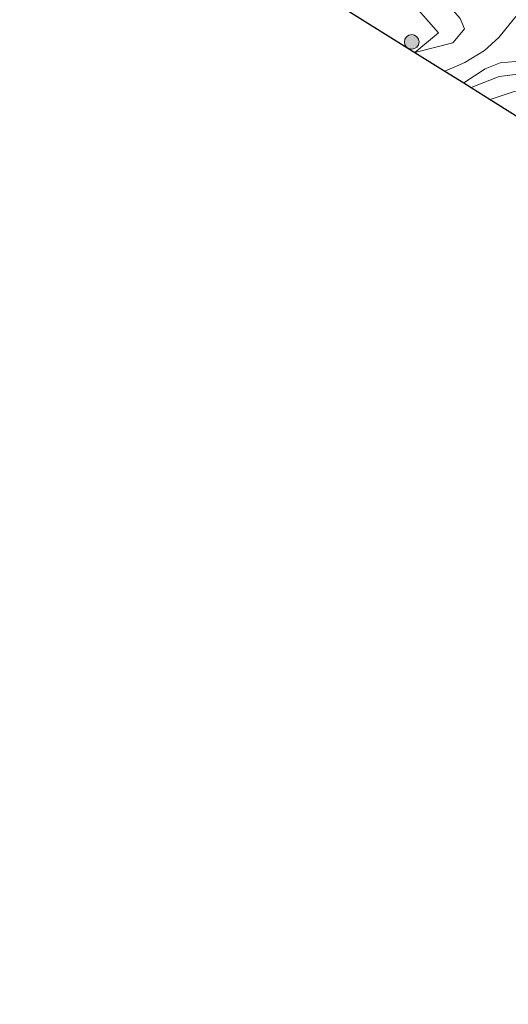
# Model space of a CAD drawing. Units: metres. Extents: x 153406 to 160000, y 462499 to 468753.
# Drawn here: x 154744 to 154793, y 468359 to 468459 of the extents above; entities that cross this region are included whole.
import ezdxf

# ---------------------------------------------------------------- set-up
doc = ezdxf.new("R2010")
doc.units = ezdxf.units.M
doc.layers.get('0').update_dxf_attribs({"lineweight": 25})
for name, color, linetype, lineweight in [('B-ME-GR-BOOM-S-B1', 93, 'Continuous', 18), ('B-ME-GW-KRUINLIJN-L-B1', 93, 'Continuous', 18), ('B-ME-GW-TEENLIJN-L-B1', 93, 'Continuous', 18), ('B-ME-IE-GRASLAND-GV-B6', 93, 'Continuous', 18), ('B-ME-VH-VERH_SOORT-HALF_VERHARDING-GV-B6', 8, 'IE-TERREINAFSCHEIDING-NATUURLIJK-HOUTWAL', 18), ('B-ME-VH-VERH_SOORT-KLINKERS-GV-B6', 8, 'IE-TERREINAFSCHEIDING-NATUURLIJK-HOUTWAL', 18)]:
    doc.layers.add(name, color=color, linetype=linetype, lineweight=lineweight)
doc.layers.add('B-ME-KG-KADASTRAAL-OPNAMEDTMGRENS-L-B1', color=10, linetype='Continuous')
doc.linetypes.add('IE-TERREINAFSCHEIDING-NATUURLIJK-HOUTWAL', pattern='A,7,-1.5,[67,NLCS.SHX,S=0.75,R=45,X=0,Y=0],-1.5,7,-1.5,[70,NLCS.SHX,S=0.75,R=0,X=0,Y=0],-1.5', length=20)

# ---------------------------------------------------------------- blocks, each defined once
blk = doc.blocks.new('boom')
h = blk.add_hatch(color=256)
edge = h.paths.add_edge_path()
edge.add_arc((0, 0), 0.75, 0, 360)
blk.add_circle((0, 0), 0.75)

msp = doc.modelspace()

# ---------------------------------------------------------------- linework, layer by layer
at = {"layer": 'B-ME-GW-KRUINLIJN-L-B1'}
for points in [[(154783.949, 468455.977, 1.515), (154787.832, 468456.947, 2.577), (154788.537, 468457.793, 2.625), (154789.015, 468458.38, 2.625), (154788.584, 468459.421, 2.625), (154786.953, 468461.349, 2.76), (154778.842, 468470.621, 3.195), (154773.923, 468475.638, 3.537), (154769.426, 468480.318, 3.972), (154765.942, 468483.841, 4.32), (154762.065, 468487.326, 4.704), (154758.364, 468490.466, 4.974), (154755.28, 468492.985, 5.181), (154750.29, 468496.016, 5.403), (154747.944, 468497.632, 5.295), (154746.128, 468498.498, 5.223), (154743.66, 468498.943, 4.938)], [(154791.627, 468451.168, 2.997), (154793.997, 468451.962, 3.057), (154797.506, 468452.076, 3.273), (154802.237, 468451.792, 3.438), (154805.739, 468451.522, 3.534), (154811.857, 468451.001, 3.84), (154818.293, 468450.339, 4.251), (154824.038, 468449.404, 4.398), (154828.815, 468448.749, 4.362), (154831.769, 468447.951, 4.362), (154835.072, 468447.124, 4.356), (154836.75, 468447.375, 4.287)]]:
    msp.add_polyline3d(points, dxfattribs=at)
at = {"layer": 'B-ME-GW-TEENLIJN-L-B1'}
msp.add_polyline3d([(154836.75, 468447.375, 4.287), (154829.849, 468449.528, 3.813), (154820.583, 468451.332, 3.348), (154812.249, 468452.417, 2.931), (154803.979, 468453.378, 2.532), (154799.192, 468453.803, 2.259), (154796.641, 468453.834, 2.085), (154794.471, 468453.748, 1.98), (154792.561, 468453.499, 1.896), (154789.695, 468452.378, 1.8)], dxfattribs=at)
at = {"layer": 'B-ME-IE-GRASLAND-GV-B6'}
for points in [[(154783.949, 468455.977, 1.515), (154786.384, 468457.974, 1.569), (154778.697, 468466.727, 1.986), (154772.175, 468473.894, 2.472), (154765.693, 468480.084, 3.03), (154758.515, 468487.032, 3.744), (154751.485, 468493.02, 4.323), (154743.66, 468498.943, 4.938), (154746.128, 468498.498, 5.223), (154747.944, 468497.632, 5.295), (154750.29, 468496.016, 5.403), (154755.28, 468492.985, 5.181), (154758.364, 468490.466, 4.974), (154762.065, 468487.326, 4.704), (154765.942, 468483.841, 4.32), (154769.426, 468480.318, 3.972), (154773.923, 468475.638, 3.537), (154778.842, 468470.621, 3.195), (154786.953, 468461.349, 2.76), (154788.584, 468459.421, 2.625), (154789.015, 468458.38, 2.625), (154788.537, 468457.793, 2.625), (154787.832, 468456.947, 2.577), (154783.949, 468455.977, 1.515)], [(154794.269, 468459.642, 2.175), (154792.511, 468457.489, 2.028), (154791.056, 468456.166, 1.917), (154789.038, 468454.931, 1.818), (154787.02, 468454.053, 1.71), (154783.949, 468455.977, 1.515)], [(154783.949, 468455.977, 1.515), (154787.832, 468456.947, 2.577), (154788.537, 468457.793, 2.625), (154789.015, 468458.38, 2.625), (154788.584, 468459.421, 2.625)], [(154788.937, 468452.853, 1.716), (154791.136, 468454.31, 1.833), (154792.659, 468454.908, 1.908), (154794.997, 468455.1, 1.998)], [(154789.695, 468452.378, 1.8), (154792.561, 468453.499, 1.896), (154794.471, 468453.748, 1.98), (154796.641, 468453.834, 2.085), (154799.192, 468453.803, 2.259), (154803.979, 468453.378, 2.532), (154812.249, 468452.417, 2.931), (154820.583, 468451.332, 3.348), (154829.849, 468449.528, 3.813), (154836.75, 468447.375, 4.287), (154835.072, 468447.124, 4.356), (154831.769, 468447.951, 4.362), (154828.815, 468448.749, 4.362), (154824.038, 468449.404, 4.398), (154818.293, 468450.339, 4.251), (154811.857, 468451.001, 3.84), (154805.739, 468451.522, 3.534), (154802.237, 468451.792, 3.438), (154797.506, 468452.076, 3.273), (154793.997, 468451.962, 3.057), (154791.627, 468451.168, 2.997), (154789.695, 468452.378, 1.8)], [(154794.471, 468453.748, 1.98), (154792.561, 468453.499, 1.896), (154789.695, 468452.378, 1.8), (154788.937, 468452.853, 1.716)], [(154816.326, 468435.699, 0.473), (154791.627, 468451.168, 2.997), (154793.997, 468451.962, 3.057)]]:
    msp.add_polyline3d(points, dxfattribs=at)
at = {"layer": 'B-ME-KG-KADASTRAAL-OPNAMEDTMGRENS-L-B1'}
msp.add_polyline3d([(154775.337, 468461.371, -0.717), (154783.949, 468455.977, 1.515), (154787.02, 468454.053, 1.71), (154788.937, 468452.853, 1.716), (154789.695, 468452.378, 1.8), (154791.627, 468451.168, 2.997), (154816.326, 468435.699, 0.473), (154822.242, 468430, 3.624), (154823.468, 468428.819, 3.027), (154824.06, 468428.249, 2.994), (154825.438, 468426.922, 3.027), (154825.741, 468426.63, 2.961), (154823.011, 468422.306, 2.499), (154820.584, 468412.578, 1.962), (154823.414, 468398.689, 1.683), (154834.038, 468401.156, 1.647), (154834.019, 468401.883, 1.584), (154833.649, 468416.28, 1.788), (154849.239, 468420.837, 1.788), (154855.879, 468415.855, 1.728), (154857.544, 468414.606, 2.157), (154921.348, 468366.727, 2.259), (154924.549, 468364.325, 1.98), (154931.919, 468358.794, 2.058)], dxfattribs=at)
at = {"layer": 'B-ME-VH-VERH_SOORT-HALF_VERHARDING-GV-B6'}
msp.add_polyline3d([(154794.997, 468455.1, 1.998), (154792.659, 468454.908, 1.908), (154791.136, 468454.31, 1.833), (154788.937, 468452.853, 1.716), (154787.02, 468454.053, 1.71), (154789.038, 468454.931, 1.818), (154791.056, 468456.166, 1.917), (154792.511, 468457.489, 2.028), (154794.269, 468459.642, 2.175)], dxfattribs=at)
at = {"layer": 'B-ME-VH-VERH_SOORT-KLINKERS-GV-B6'}
msp.add_polyline3d([(154778.697, 468466.727, 1.986), (154786.384, 468457.974, 1.569), (154783.949, 468455.977, 1.515), (154775.337, 468461.371, -0.717)], dxfattribs=at)

# ---------------------------------------------------------------- block references
at = {"layer": 'B-ME-GR-BOOM-S-B1', "rotation": 90}
msp.add_blockref('boom', (154783.635, 468457.048, 1.56), dxfattribs=at)

doc.saveas('drawing.dxf')
